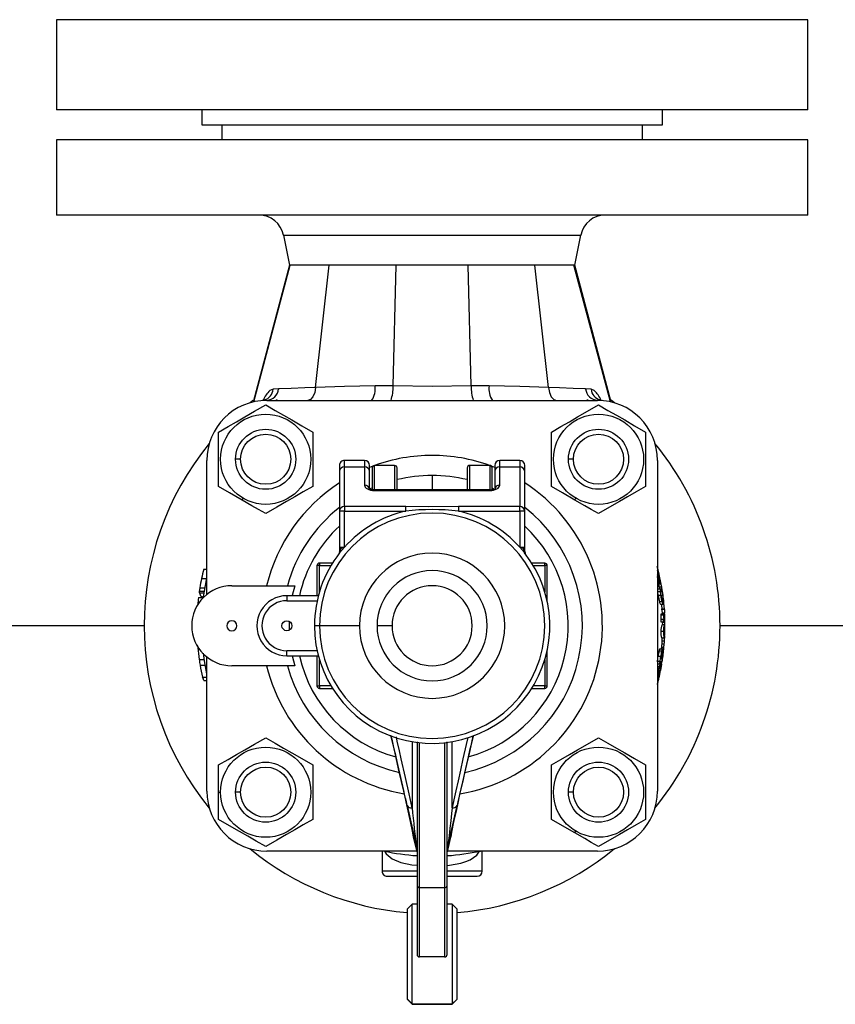
# Model space of a CAD drawing. Units: millimetres. Extents: x 0 to 11880, y 0 to 8400.
# Drawn here: x 6112 to 6275, y 2212 to 2408 of the extents above; entities that cross this region are included whole.
import ezdxf

# ---------------------------------------------------------------- set-up
doc = ezdxf.new("R2010")
doc.units = ezdxf.units.MM
doc.header["$LTSCALE"] = 20
doc.layers.add('AM_0', color=7, linetype='Continuous', lineweight=25)

msp = doc.modelspace()

# ---------------------------------------------------------------- linework, layer by layer
at = {"layer": 'AM_0'}
for p, q in [((6119.8, 2408.1), (6119.8, 2390.1)), ((6194.8, 2408.1), (6119.8, 2408.1)), ((6269.8, 2408.1), (6194.8, 2408.1)), ((6269.8, 2390.1), (6269.8, 2408.1)), ((6194.8, 2390.1), (6119.8, 2390.1)), ((6148.8, 2390.1), (6148.8, 2387.1)), ((6269.8, 2390.1), (6194.8, 2390.1)), ((6240.8, 2387.1), (6240.8, 2390.1)), ((6148.8, 2387.1), (6240.8, 2387.1)), ((6152.8, 2387.1), (6152.8, 2384.1)), ((6236.8, 2384.1), (6236.8, 2387.1)), ((6119.8, 2384.1), (6119.8, 2369.1)), ((6269.8, 2384.1), (6119.8, 2384.1)), ((6269.8, 2369.1), (6269.8, 2384.1)), ((6269.8, 2369.1), (6119.8, 2369.1)), ((6165.1, 2365.08), (6166.3, 2359.1)), ((6165.1, 2365.08), (6224.49, 2365.08)), ((6223.3, 2359.1), (6224.49, 2365.08)), ((6166.3, 2359.1), (6159.05, 2331.73)), ((6159.17, 2331.81), (6166.48, 2359.1)), ((6166.48, 2359.1), (6166.3, 2359.1)), ((6174.27, 2359.1), (6166.48, 2359.1)), ((6171.53, 2334.66), (6174.27, 2359.1)), ((6187.61, 2359.1), (6174.27, 2359.1)), ((6187.01, 2334.97), (6187.61, 2359.1)), ((6201.99, 2359.1), (6187.61, 2359.1)), ((6215.32, 2359.1), (6201.99, 2359.1)), ((6202.59, 2334.97), (6201.99, 2359.1)), ((6223.12, 2359.1), (6215.32, 2359.1)), ((6218.07, 2334.66), (6215.32, 2359.1)), ((6223.3, 2359.1), (6223.12, 2359.1)), ((6230.43, 2331.81), (6223.12, 2359.1)), ((6230.55, 2331.73), (6223.3, 2359.1)), ((6163.06, 2334.32), (6162.42, 2334.04)), ((6164.15, 2334.4), (6163.06, 2334.32)), ((6164.31, 2334.4), (6164.15, 2334.4)), ((6166.64, 2334.48), (6164.31, 2334.4)), ((6169.38, 2334.58), (6166.64, 2334.48)), ((6171.53, 2334.66), (6169.38, 2334.58)), ((6187.01, 2334.97), (6183.4, 2334.98)), ((6206.19, 2334.98), (6202.59, 2334.97)), ((6220.22, 2334.58), (6218.07, 2334.66)), ((6222.96, 2334.48), (6220.22, 2334.58)), ((6225.29, 2334.4), (6222.96, 2334.48)), ((6225.45, 2334.4), (6225.29, 2334.4)), ((6226.53, 2334.32), (6225.45, 2334.4)), ((6227.18, 2334.04), (6226.53, 2334.32)), ((6159.02, 2332.11), (6158.39, 2331.61)), ((6161.3, 2332.19), (6160.83, 2332.07)), ((6161.3, 2332.19), (6161.22, 2332.13)), ((6161.8, 2332.1), (6227.8, 2332.1)), ((6163.63, 2332.17), (6163.62, 2332.1)), ((6225.96, 2332.17), (6225.98, 2332.1)), ((6228.77, 2332.07), (6228.29, 2332.2)), ((6231.2, 2331.61), (6230.54, 2332.15)), ((6152.16, 2314.91), (6152.16, 2325.77)), ((6170.96, 2325.77), (6170.96, 2314.91)), ((6218.63, 2314.91), (6218.63, 2325.77)), ((6237.43, 2325.77), (6237.43, 2314.91)), ((6149.8, 2293.35), (6149.8, 2320.1)), ((6156.56, 2320.34), (6155.56, 2320.34)), ((6181.3, 2320.1), (6177.3, 2320.1)), ((6177.3, 2318.8), (6177.3, 2320.1)), ((6181.3, 2320.1), (6181.3, 2318.8)), ((6212.3, 2320.1), (6208.3, 2320.1)), ((6208.3, 2318.8), (6208.3, 2320.1)), ((6212.3, 2320.1), (6212.3, 2318.8)), ((6223.03, 2320.34), (6222.03, 2320.34)), ((6239.8, 2320.1), (6239.8, 2254.1)), ((6176.3, 2319.1), (6176.3, 2317.92)), ((6176.3, 2317.92), (6176.3, 2310.01)), ((6177.3, 2310.89), (6177.3, 2318.8)), ((6177.3, 2318.8), (6181.3, 2318.8)), ((6181.3, 2318.8), (6181.3, 2315.17)), ((6182.3, 2317.92), (6182.3, 2319.1)), ((6182.97, 2318.98), (6182.3, 2318.72)), ((6182.3, 2314.29), (6182.3, 2317.92)), ((6182.8, 2318.6), (6182.8, 2314.33)), ((6187.3, 2319.1), (6183.3, 2319.1)), ((6183.3, 2314.22), (6183.3, 2319.1)), ((6187.3, 2319.1), (6187.3, 2314.22)), ((6187.8, 2314.22), (6187.8, 2318.6)), ((6201.8, 2318.6), (6201.8, 2314.22)), ((6206.3, 2319.1), (6202.3, 2319.1)), ((6202.3, 2314.22), (6202.3, 2319.1)), ((6206.3, 2319.1), (6206.3, 2314.22)), ((6207.3, 2318.72), (6206.63, 2318.98)), ((6206.8, 2314.26), (6206.8, 2318.6)), ((6207.3, 2319.1), (6207.3, 2317.92)), ((6207.3, 2317.92), (6207.3, 2314.29)), ((6208.3, 2318.8), (6212.3, 2318.8)), ((6208.3, 2315.17), (6208.3, 2318.8)), ((6212.3, 2318.8), (6212.3, 2310.89)), ((6213.3, 2317.92), (6213.3, 2319.1)), ((6213.3, 2310.01), (6213.3, 2317.92)), ((6194.8, 2317.1), (6194.8, 2314.28)), ((6182.8, 2314.6), (6182.3, 2314.41)), ((6206.3, 2314.22), (6183.27, 2314.22)), ((6183.3, 2314.22), (6183.3, 2314.1)), ((6183.3, 2314.1), (6206.3, 2314.1)), ((6192.92, 2314.22), (6194.8, 2314.28)), ((6194.8, 2314.28), (6196.68, 2314.22)), ((6206.3, 2314.1), (6206.3, 2314.22)), ((6207.11, 2314.46), (6206.8, 2314.6)), ((6156.86, 2312.2), (6157.06, 2312.54)), ((6223.33, 2312.2), (6223.53, 2312.54)), ((6176.3, 2310.01), (6176.3, 2302.79)), ((6177.3, 2310.01), (6176.3, 2310.01)), ((6177.3, 2310.89), (6177.3, 2310.01)), ((6189.53, 2310.89), (6177.3, 2310.89)), ((6177.3, 2310.01), (6189.53, 2310.01)), ((6177.3, 2302.79), (6177.3, 2310.01)), ((6189.53, 2310.01), (6189.53, 2310.89)), ((6200.07, 2310.89), (6200.07, 2310.01)), ((6212.3, 2310.89), (6200.07, 2310.89)), ((6200.07, 2310.01), (6212.3, 2310.01)), ((6212.3, 2310.01), (6212.3, 2310.89)), ((6212.3, 2310.01), (6212.3, 2302.79)), ((6213.3, 2310.01), (6212.3, 2310.01)), ((6213.3, 2302.79), (6213.3, 2310.01)), ((6176.3, 2302.79), (6176.3, 2301.94)), ((6176.3, 2302.79), (6177.3, 2302.79)), ((6176.33, 2301.64), (6177.3, 2302.79)), ((6212.3, 2302.79), (6213.3, 2302.79)), ((6213.3, 2301.94), (6213.3, 2302.79)), ((6213.2, 2301.75), (6213.2, 2301.75)), ((6213.3, 2301.86), (6213.3, 2301.94)), ((6149.17, 2298.4), (6149.8, 2298.4)), ((6172.3, 2299.1), (6171.8, 2299.1)), ((6171.8, 2299.1), (6171.8, 2293.1)), ((6172.3, 2299.6), (6172.3, 2299.1)), ((6174.9, 2299.6), (6172.3, 2299.6)), ((6172.3, 2293.89), (6172.3, 2299.1)), ((6172.3, 2299.1), (6174.59, 2299.1)), ((6217.3, 2299.6), (6214.7, 2299.6)), ((6215, 2299.1), (6217.3, 2299.1)), ((6217.3, 2299.1), (6217.3, 2299.6)), ((6217.8, 2299.1), (6217.3, 2299.1)), ((6217.3, 2299.1), (6217.3, 2293.89)), ((6217.8, 2291.93), (6217.8, 2299.1)), ((6239.8, 2298.22), (6239.8, 2298.22)), ((6148.76, 2296.54), (6149.78, 2296.54)), ((6239.82, 2297.27), (6239.8, 2297.27)), ((6239.82, 2297.64), (6239.82, 2297.64)), ((6240.01, 2297.19), (6239.82, 2297.27)), ((6240.07, 2297.19), (6240.01, 2297.19)), ((6240.36, 2296.38), (6240.24, 2296.38)), ((6148.42, 2294.7), (6149.43, 2294.7)), ((6154.8, 2295.1), (6167.37, 2295.1)), ((6240.2, 2294.88), (6239.8, 2294.88)), ((6240.34, 2294.38), (6239.82, 2294.38)), ((6240.37, 2295.41), (6240.2, 2295.41)), ((6240.2, 2294.88), (6240.21, 2294.43)), ((6240.2, 2294.88), (6240.64, 2294.88)), ((6240.72, 2294.41), (6240.21, 2294.41)), ((6240.34, 2294.38), (6240.37, 2293.85)), ((6240.45, 2294.38), (6240.34, 2294.38)), ((6240.55, 2295.41), (6240.43, 2295.41)), ((6240.45, 2294.34), (6240.45, 2294.38)), ((6240.69, 2294.38), (6240.45, 2294.38)), ((6240.47, 2293.89), (6240.45, 2294.34)), ((6240.69, 2294.34), (6240.45, 2294.34)), ((6240.61, 2295.06), (6240.61, 2295.06)), ((6240.71, 2294.38), (6240.69, 2294.38)), ((6240.69, 2294.34), (6240.77, 2293.92)), ((6240.8, 2293.85), (6240.71, 2294.38)), ((6148.14, 2292.72), (6149.1, 2292.72)), ((6148.26, 2293.65), (6149.27, 2293.65)), ((6148.3, 2293.98), (6149.31, 2293.98)), ((6148.87, 2292.88), (6149.16, 2292.88)), ((6165.8, 2293.1), (6165.8, 2292.1)), ((6172.08, 2293.1), (6165.8, 2293.1)), ((6239.93, 2293.15), (6239.86, 2293.85)), ((6240.37, 2293.85), (6239.86, 2293.85)), ((6240.45, 2293.15), (6239.93, 2293.15)), ((6240.37, 2293.85), (6240.45, 2293.15)), ((6240.89, 2293.14), (6240.45, 2293.15)), ((6240.77, 2293.92), (6240.47, 2293.89)), ((6240.98, 2292.27), (6240.72, 2292.26)), ((6240.9, 2293.14), (6240.8, 2293.85)), ((6165.8, 2292.1), (6171.84, 2292.1)), ((6240.71, 2291.85), (6240.2, 2291.85)), ((6240.97, 2291.35), (6240.47, 2291.35)), ((6240.68, 2290.37), (6240.55, 2290.37)), ((6240.6, 2291.35), (6240.74, 2289.42)), ((6241.18, 2290.4), (6240.68, 2290.4)), ((6241.18, 2290.37), (6240.68, 2290.37)), ((6240.98, 2289.42), (6240.48, 2289.42)), ((6240.99, 2289.22), (6240.48, 2289.22)), ((6241.02, 2288.34), (6240.52, 2288.34)), ((6241.23, 2289.59), (6240.73, 2289.59)), ((6240.98, 2289.42), (6240.99, 2289.22)), ((6241.06, 2289.42), (6240.98, 2289.42)), ((6241.09, 2288.34), (6241.02, 2288.34)), ((6241.06, 2289.4), (6241.06, 2289.42)), ((6241.26, 2289.06), (6241.07, 2289.06)), ((6241.28, 2288.34), (6241.14, 2288.34)), ((6137.3, 2287.1), (6082.3, 2287.1)), ((6172.3, 2287.1), (6171.3, 2287.1)), ((6180.3, 2287.1), (6172.3, 2287.1)), ((6186.8, 2287.1), (6183.8, 2287.1)), ((6241.03, 2287.83), (6240.53, 2287.83)), ((6240.79, 2287.83), (6240.71, 2287.31)), ((6241.22, 2287.31), (6240.71, 2287.31)), ((6241.03, 2287.83), (6241.29, 2287.83)), ((6307.3, 2287.1), (6252.3, 2287.1)), ((6241.01, 2285.98), (6240.5, 2285.98)), ((6241.15, 2284.63), (6240.65, 2284.63)), ((6241.27, 2285.98), (6241.08, 2285.98)), ((6148, 2282.72), (6148.11, 2282.72)), ((6148.11, 2282.72), (6148.08, 2282.91)), ((6240.79, 2282.45), (6240.28, 2282.45)), ((6241.09, 2282.75), (6240.59, 2282.75)), ((6241.15, 2283.41), (6240.65, 2283.41)), ((6241.2, 2284.05), (6240.7, 2284.05)), ((6149.8, 2254.1), (6149.8, 2280.86)), ((6171.84, 2282.1), (6165.8, 2282.1)), ((6165.8, 2281.1), (6165.8, 2282.1)), ((6165.8, 2281.1), (6172.08, 2281.1)), ((6171.8, 2281.1), (6171.8, 2275.1)), ((6217.8, 2275.1), (6217.8, 2282.28)), ((6240.45, 2280.99), (6239.94, 2280.99)), ((6240.61, 2282.04), (6240.1, 2282.04)), ((6240.65, 2280.46), (6240.47, 2280.46)), ((6240.73, 2281.06), (6240.55, 2281.06)), ((6240.79, 2281.67), (6240.65, 2281.69)), ((6240.86, 2280.89), (6240.76, 2280.89)), ((6240.85, 2281.89), (6240.85, 2281.89)), ((6148.29, 2280.36), (6149.3, 2280.36)), ((6148.47, 2279.21), (6149.48, 2279.21)), ((6167.37, 2279.1), (6154.8, 2279.1)), ((6172.3, 2275.1), (6172.3, 2280.32)), ((6217.3, 2280.32), (6217.3, 2275.1)), ((6240.3, 2279.93), (6239.78, 2279.93)), ((6240.27, 2279.43), (6239.8, 2279.43)), ((6240.13, 2278.9), (6239.8, 2278.9)), ((6240.13, 2278.9), (6239.98, 2278.2)), ((6240.27, 2279.43), (6240.13, 2278.9)), ((6240.3, 2279.93), (6240.15, 2279.43)), ((6240.67, 2279.51), (6240.17, 2279.51)), ((6240.61, 2279.68), (6240.2, 2279.68)), ((6240.24, 2278.94), (6240.38, 2279.39)), ((6240.56, 2278.97), (6240.24, 2278.94)), ((6240.38, 2279.43), (6240.27, 2279.43)), ((6240.3, 2279.93), (6240.74, 2279.93)), ((6240.38, 2279.39), (6240.38, 2279.43)), ((6240.62, 2279.43), (6240.38, 2279.43)), ((6240.61, 2279.39), (6240.38, 2279.39)), ((6240.43, 2278.19), (6240.56, 2278.9)), ((6240.56, 2278.9), (6240.65, 2279.43)), ((6240.61, 2279.39), (6240.56, 2278.97)), ((6240.61, 2279.39), (6240.62, 2279.43)), ((6240.65, 2279.43), (6240.62, 2279.43)), ((6148.93, 2276.85), (6149.8, 2276.85)), ((6239.98, 2278.2), (6239.8, 2278.2)), ((6239.81, 2276.9), (6239.81, 2276.9)), ((6240.22, 2277.32), (6239.96, 2277.31)), ((6240.42, 2278.19), (6240.07, 2278.19)), ((6149.19, 2276.18), (6149.8, 2276.18)), ((6171.8, 2275.1), (6172.3, 2275.1)), ((6172.3, 2275.1), (6172.3, 2274.6)), ((6174.59, 2275.1), (6172.3, 2275.1)), ((6172.3, 2274.6), (6174.9, 2274.6)), ((6214.7, 2274.6), (6217.3, 2274.6)), ((6217.3, 2275.1), (6215, 2275.1)), ((6217.3, 2274.6), (6217.3, 2275.1)), ((6217.3, 2275.1), (6217.8, 2275.1)), ((6239.92, 2276.4), (6239.8, 2276.4)), ((6239.98, 2276.11), (6239.8, 2276.11)), ((6239.95, 2276), (6239.8, 2276)), ((6190.8, 2263.95), (6190.8, 2250.76)), ((6191.8, 2263.91), (6191.8, 2235.27)), ((6192.3, 2234.78), (6192.3, 2263.74)), ((6197.3, 2263.74), (6197.3, 2234.78)), ((6197.8, 2235.27), (6197.8, 2263.91)), ((6198.8, 2250.76), (6198.8, 2263.95)), ((6152.16, 2253.87), (6152.16, 2259.3)), ((6170.96, 2259.3), (6170.96, 2248.44)), ((6218.63, 2248.44), (6218.63, 2259.3)), ((6237.43, 2259.3), (6237.43, 2248.44)), ((6152.16, 2253.87), (6152.56, 2253.87)), ((6152.16, 2248.44), (6152.16, 2253.87)), ((6156.56, 2253.87), (6155.56, 2253.87)), ((6223.03, 2253.87), (6222.03, 2253.87)), ((6223.33, 2245.73), (6223.53, 2246.08)), ((6191.08, 2244.98), (6191.09, 2244.92)), ((6191.1, 2244.88), (6191.08, 2244.98)), ((6191.8, 2241.94), (6191.1, 2244.88)), ((6191.1, 2244.88), (6191.1, 2244.88)), ((6198.5, 2244.88), (6197.8, 2241.94)), ((6198.5, 2244.88), (6198.52, 2245.03)), ((6198.52, 2245.03), (6198.5, 2244.88)), ((6198.5, 2244.88), (6198.5, 2244.88)), ((6191.76, 2242.1), (6161.8, 2242.1)), ((6184.8, 2242.1), (6184.8, 2238.1)), ((6227.8, 2242.1), (6197.84, 2242.1)), ((6204.8, 2238.1), (6204.8, 2242.1)), ((6191.8, 2238.1), (6184.8, 2238.1)), ((6204.8, 2238.1), (6197.8, 2238.1)), ((6185.8, 2237.1), (6191.8, 2237.1)), ((6191.8, 2235.27), (6191.8, 2221.48)), ((6197.8, 2237.1), (6203.8, 2237.1)), ((6197.8, 2221.48), (6197.8, 2235.27)), ((6197.3, 2234.78), (6192.3, 2234.78)), ((6192.3, 2220.97), (6192.3, 2234.78)), ((6197.3, 2234.78), (6197.3, 2220.97)), ((6190.8, 2231.52), (6189.8, 2230.52)), ((6191.8, 2231.52), (6190.8, 2231.52)), ((6190.8, 2211.52), (6190.8, 2231.52)), ((6198.8, 2231.52), (6197.8, 2231.52)), ((6199.8, 2230.52), (6198.8, 2231.52)), ((6198.8, 2231.52), (6198.8, 2211.61)), ((6189.8, 2230.52), (6189.8, 2212.6)), ((6199.8, 2212.52), (6199.8, 2230.52)), ((6197.3, 2220.97), (6192.3, 2220.97)), ((6189.8, 2212.6), (6189.8, 2212.52)), ((6190.8, 2211.61), (6189.8, 2212.6)), ((6189.8, 2212.52), (6190.8, 2211.52)), ((6198.8, 2211.52), (6199.8, 2212.52)), ((6198.8, 2211.61), (6199.8, 2212.52)), ((6190.8, 2211.61), (6198.8, 2211.61)), ((6190.8, 2211.52), (6198.8, 2211.52)), ((6198.8, 2211.61), (6198.8, 2211.52))]:
    msp.add_line(p, q, dxfattribs=at)
at = {"layer": 'AM_0', "flags": 128}
for points in [[(6171.53, 2334.66), (6171.35, 2333.65), (6171, 2332.83), (6170.52, 2332.3), (6169.97, 2332.1)], [(6183.4, 2334.98), (6177.27, 2334.84), (6171.53, 2334.66)], [(6202.59, 2334.97), (6194.8, 2334.84), (6187.01, 2334.97)], [(6218.07, 2334.66), (6212.32, 2334.84), (6206.19, 2334.98)], [(6218.07, 2334.66), (6218.24, 2333.65), (6218.6, 2332.83), (6219.08, 2332.3), (6219.62, 2332.1)], [(6228.29, 2332.2), (6228.25, 2332.19), (6228.25, 2332.18)], [(6152.16, 2325.77), (6154.05, 2326.85), (6155.75, 2327.84), (6157.39, 2328.78), (6159.36, 2329.92), (6161.56, 2331.19)], [(6161.56, 2331.19), (6163.45, 2330.1), (6165.15, 2329.12), (6166.79, 2328.18), (6168.76, 2327.04), (6170.96, 2325.77)], [(6218.63, 2325.77), (6220.52, 2326.85), (6222.22, 2327.84), (6223.86, 2328.78), (6225.83, 2329.92), (6228.03, 2331.19)], [(6228.03, 2331.19), (6229.92, 2330.1), (6231.62, 2329.12), (6233.26, 2328.18), (6235.23, 2327.04), (6237.43, 2325.77)], [(6156.86, 2312.2), (6154.36, 2313.64), (6152.16, 2314.91)], [(6170.96, 2314.91), (6169.08, 2313.82), (6167.37, 2312.84), (6165.74, 2311.9), (6163.76, 2310.75), (6161.56, 2309.48)], [(6223.33, 2312.2), (6220.83, 2313.64), (6218.63, 2314.91)], [(6237.43, 2314.91), (6235.55, 2313.82), (6233.84, 2312.84), (6232.21, 2311.9), (6230.23, 2310.75), (6228.03, 2309.48)], [(6161.56, 2309.48), (6160.13, 2310.31), (6158.81, 2311.07), (6156.86, 2312.2)], [(6228.03, 2309.48), (6226.59, 2310.31), (6225.28, 2311.07), (6223.33, 2312.2)], [(6200.07, 2310.89), (6194.17, 2310.83), (6189.53, 2310.89)], [(6212.3, 2302.79), (6212.84, 2302.16), (6213.27, 2301.64)], [(6213.18, 2302.18), (6213.15, 2302.03), (6213.16, 2301.88)], [(6176.3, 2301.94), (6176.25, 2301.62), (6176.22, 2301.56)], [(6176.22, 2301.56), (6176.22, 2301.53), (6176.22, 2301.53)], [(6213.16, 2301.88), (6213.2, 2301.75), (6213.27, 2301.64)], [(6213.2, 2301.75), (6213.35, 2301.55), (6213.38, 2301.53), (6213.37, 2301.56)], [(6213.3, 2301.94), (6213.35, 2301.62), (6213.37, 2301.56)], [(6213.37, 2301.56), (6213.4, 2301.48), (6213.39, 2301.51), (6213.37, 2301.56)], [(6239.82, 2297.64), (6239.85, 2297.66), (6239.86, 2297.72), (6239.85, 2297.91), (6239.8, 2298.22)], [(6149.16, 2292.88), (6149.72, 2296.28), (6149.83, 2296.8)], [(6167.37, 2295.1), (6166.87, 2293.14), (6166.86, 2293.1)], [(6240.69, 2294.38), (6240.69, 2294.38), (6240.69, 2294.37), (6240.69, 2294.37), (6240.69, 2294.36), (6240.69, 2294.36), (6240.69, 2294.35), (6240.69, 2294.35), (6240.69, 2294.34)], [(6148.87, 2292.88), (6148.63, 2293), (6148.51, 2293.4), (6148.5, 2293.65)], [(6240.54, 2293.14), (6240.49, 2293.52), (6240.47, 2293.89)], [(6240.77, 2293.92), (6240.83, 2293.59), (6240.89, 2293.14)], [(6240.98, 2292.27), (6240.98, 2292.01), (6240.92, 2291.9)], [(6240.71, 2291.85), (6240.84, 2291.5), (6240.97, 2291.35)], [(6241.18, 2290.37), (6241.22, 2289.75), (6241.23, 2289.59)], [(6241.07, 2289.13), (6241.06, 2289.32), (6241.06, 2289.4)], [(6166.24, 2288), (6166.23, 2287.1), (6166.24, 2286.21)], [(6240.65, 2284.63), (6240.7, 2284.12), (6240.58, 2282.63)], [(6148.08, 2282.91), (6147.98, 2282.99), (6147.96, 2283.18)], [(6149.81, 2277.5), (6149.34, 2280.07), (6149.13, 2281.61)], [(6166.86, 2281.1), (6166.87, 2281.07), (6167.37, 2279.1)], [(6240.54, 2280.97), (6240.61, 2281.46), (6240.65, 2281.69)], [(6240.74, 2281.9), (6240.77, 2281.88), (6240.78, 2281.83), (6240.79, 2281.76), (6240.79, 2281.67)], [(6240.78, 2281.06), (6240.85, 2281.55), (6240.88, 2281.76)], [(6240.56, 2278.97), (6240.5, 2278.64), (6240.42, 2278.19)], [(6240.62, 2279.93), (6240.61, 2279.84), (6240.61, 2279.68)], [(6149.19, 2276.18), (6149.08, 2276.66), (6148.93, 2276.85)], [(6239.81, 2276.9), (6239.83, 2276.55), (6239.92, 2276.4)], [(6240.04, 2276.95), (6239.99, 2277), (6239.97, 2277.09), (6239.96, 2277.31)], [(6240.22, 2277.32), (6240.14, 2277.06), (6240.04, 2276.95)], [(6152.16, 2259.3), (6154.05, 2260.39), (6155.75, 2261.37), (6157.39, 2262.31), (6159.36, 2263.45), (6161.56, 2264.72)], [(6161.56, 2264.72), (6163.45, 2263.64), (6165.15, 2262.65), (6166.79, 2261.71), (6168.76, 2260.57), (6170.96, 2259.3)], [(6191.08, 2244.98), (6190.88, 2246.1), (6190.47, 2248.03), (6189.89, 2250.72), (6189.14, 2254.06), (6188.25, 2257.96), (6187.26, 2262.27), (6186.56, 2265.27)], [(6190.8, 2250.76), (6190.19, 2253.54), (6189.47, 2256.81), (6188.64, 2260.54), (6188.28, 2262.15), (6187.84, 2264.08), (6187.66, 2264.9)], [(6201.91, 2264.77), (6201.6, 2263.4), (6200.96, 2260.54), (6200.45, 2258.24), (6199.97, 2256.11), (6199.54, 2254.16), (6199.15, 2252.37), (6198.8, 2250.76)], [(6218.63, 2259.3), (6220.52, 2260.39), (6222.22, 2261.37), (6223.86, 2262.31), (6225.83, 2263.45), (6228.03, 2264.72)], [(6228.03, 2264.72), (6229.92, 2263.64), (6231.62, 2262.65), (6233.26, 2261.71), (6235.23, 2260.57), (6237.43, 2259.3)], [(6189.82, 2251.2), (6190.87, 2246.51), (6191.32, 2244.46), (6191.65, 2242.96), (6191.71, 2242.67), (6191.76, 2242.48), (6191.77, 2242.43), (6191.78, 2242.38), (6191.79, 2242.33), (6191.8, 2242.3), (6191.8, 2242.3)], [(6197.8, 2242.3), (6197.81, 2242.34), (6197.82, 2242.38), (6197.83, 2242.43), (6197.84, 2242.48), (6197.86, 2242.58), (6197.88, 2242.66), (6197.95, 2242.96), (6198.06, 2243.48), (6198.28, 2244.46), (6198.73, 2246.51), (6199.77, 2251.2)], [(6198.8, 2250.76), (6198.67, 2249.58), (6198.51, 2248.14), (6198.35, 2246.68), (6198.25, 2245.82), (6198.18, 2245.19), (6198.12, 2244.67), (6198.07, 2244.23), (6198.02, 2243.86), (6197.97, 2243.43), (6197.92, 2243.07), (6197.91, 2242.94), (6197.88, 2242.77), (6197.86, 2242.61), (6197.84, 2242.48), (6197.83, 2242.46), (6197.83, 2242.45), (6197.83, 2242.44), (6197.82, 2242.42), (6197.82, 2242.41), (6197.82, 2242.4), (6197.81, 2242.38), (6197.81, 2242.38), (6197.8, 2242.38), (6197.8, 2242.3)], [(6161.56, 2243.02), (6159.68, 2244.11), (6157.97, 2245.09), (6156.34, 2246.03), (6154.36, 2247.17), (6152.16, 2248.44)], [(6170.96, 2248.44), (6169.08, 2247.35), (6167.37, 2246.37), (6165.74, 2245.43), (6163.76, 2244.29), (6161.56, 2243.02)], [(6223.33, 2245.73), (6220.83, 2247.17), (6218.63, 2248.44)], [(6237.43, 2248.44), (6235.55, 2247.35), (6233.84, 2246.37), (6232.21, 2245.43), (6230.23, 2244.29), (6228.03, 2243.02)], [(6228.03, 2243.02), (6226.59, 2243.85), (6225.28, 2244.61), (6223.33, 2245.73)], [(6185.26, 2242.1), (6185.6, 2241.56), (6186.81, 2240.56), (6188.52, 2239.85), (6190.73, 2239.38), (6191.8, 2239.28)], [(6197.8, 2239.26), (6198.29, 2239.3), (6200.51, 2239.7), (6201.53, 2240), (6202.41, 2240.36), (6203.74, 2241.28), (6204.29, 2242.1)]]:
    msp.add_lwpolyline(points, dxfattribs=at)
at = {"layer": 'AM_0'}
for centre, radius in [((6161.56, 2320.34), 9), ((6228.03, 2320.34), 9), ((6161.56, 2320.34), 6), ((6228.03, 2320.34), 6), ((6161.56, 2320.34), 5), ((6228.03, 2320.34), 5), ((6165.8, 2287.1), 1), ((6161.56, 2253.87), 9), ((6228.03, 2253.87), 9), ((6161.56, 2253.87), 6), ((6161.56, 2253.87), 5), ((6228.03, 2253.87), 6), ((6228.03, 2253.87), 5)]:
    msp.add_circle(centre, radius, dxfattribs=at)
for centre, radius, start, end in [((6160.2, 2364.1), 5, 11.3099, 89.9998), ((6229.4, 2364.1), 5, 89.9996, 168.6901), ((6165.58, 2330.41), 4.82, 131.0574, 158.9891), ((6160.59, 2334.57), 2.48, 286.5376, 354.1081), ((6161.57, 2334.69), 2.6, 275.0589, 353.4942), ((6179.76, 2334.33), 3.7, 323.0312, 10.1793), ((6178.46, 2334.74), 8.55, 341.9681, 1.4989), ((6211.14, 2334.74), 8.55, 178.507, 198.026), ((6209.83, 2334.33), 3.7, 169.8143, 216.9752), ((6228.03, 2334.69), 2.6, 186.5086, 264.9383), ((6229, 2334.57), 2.48, 185.8791, 253.3899), ((6224.01, 2330.41), 4.82, 21.0187, 48.9213), ((6161.8, 2320.1), 12, 90.0001, 180), ((6161.55, 2320.35), 12, 78.2841, 80), ((6228.05, 2320.35), 12, 100, 101.7159), ((6227.8, 2320.1), 12, 0, 90), ((6194.8, 2287.1), 57.5, 140.7165, 219.2835), ((6194.8, 2287.1), 57.5, 0, 39.2835), ((6177.3, 2319.1), 1, 89.9973, 180), ((6181.3, 2319.1), 1, 0, 90), ((6194.79, 2287.1), 34, 89.9817, 109.7499), ((6194.81, 2287.1), 34, 70.2501, 90.0183), ((6208.3, 2319.1), 1, 90.0031, 180), ((6212.3, 2319.1), 1, 0, 90), ((6177.24, 2317.86), 0.946, 86.6246, 176.1688), ((6181.35, 2317.86), 0.946, 3.8342, 93.3725), ((6183.3, 2318.6), 0.5, 90, 180), ((6187.3, 2318.6), 0.5, 0, 90), ((6202.3, 2318.6), 0.5, 89.9973, 180.0002), ((6206.3, 2318.6), 0.5, 0.0001, 90.0063), ((6208.24, 2317.86), 0.946, 86.6241, 176.176), ((6212.35, 2317.86), 0.946, 3.8199, 93.38), ((6194.8, 2287.1), 30, 90, 103.4934), ((6194.8, 2287.1), 30, 76.5066, 90), ((6194.8, 2287.1), 34, 122.9644, 166.391), ((6181.35, 2314.23), 0.946, 3.8342, 93.3726), ((6182.97, 2315.7), 1.45, 242.4322, 263.2187), ((6182.87, 2311.42), 2.83, 81.2833, 98.4823), ((6194.8, 2287.1), 34, 279.3892, 57.0356), ((6206.24, 2324.08), 9.86, 270.3237, 275.4287), ((6206.72, 2315.34), 1.09, 273.8705, 298.1166), ((6208.24, 2314.23), 0.946, 86.624, 176.176), ((6194.8, 2287.1), 30, 128.0731, 164.534), ((6177.24, 2309.94), 0.946, 86.6246, 176.1687), ((6194.8, 2287.1), 23.5, 102.9624, 138.1317), ((6194.8, 2259.33), 50.95, 84.0615, 95.9385), ((6194.8, 2287.1), 23.5, 41.8683, 77.0375), ((6194.8, 2287.1), 30, 282.5437, 51.9269), ((6212.35, 2309.94), 0.946, 3.8201, 93.38), ((6194.8, 2287.1), 22.5, 90, 180), ((6194.8, 2287.1), 22.5, 270, 90), ((6194.8, 2287.1), 27.18, 132.8953, 167.2466), ((6194.8, 2287.1), 27.18, 285.4161, 47.1047), ((6175.9, 2302.29), 0.533, 318.5587, 348.5317), ((6175.82, 2302), 0.63, 324.3981, 16.6712), ((6177.33, 2301.8), 0.992, 92.0967, 157.1078), ((6212.26, 2301.8), 0.992, 22.9177, 87.8778), ((6213.7, 2302.29), 0.536, 191.5259, 221.3393), ((6194.8, 2287.1), 23.5, 141.8035, 180), ((6194.8, 2287.1), 23.5, 180, 38.1964), ((6194.8, 2287.1), 14.5, 270, 180), ((6194.8, 2287.1), 47, 166.0981, 168.4167), ((6172.3, 2299.1), 0.5, 89.994, 180), ((6217.3, 2299.1), 0.5, 0, 89.9969), ((6218.86, 2293.33), 21.65, 12.1251, 14.9669), ((6194.8, 2287.1), 46.5, 11.5075, 14.7273), ((6241.9, 2298.63), 2.14, 191.087, 210.5696), ((6194.73, 2287.12), 46.93, 168.4183, 170.7002), ((6194.8, 2287.1), 11, 270, 180), ((6194.8, 2287.11), 46.06, 9.7129, 12.3359), ((6194.8, 2287.1), 46.15, 10.3661, 12.7238), ((6194.8, 2287.11), 46.32, 10.3256, 12.5756), ((6239.2, 2297.62), 0.869, 354.8555, 17.8148), ((6194.8, 2287.1), 46.38, 10.3162, 12.5635), ((6194.8, 2287.1), 46.5, 9.8532, 11.5075), ((6154.8, 2287.1), 8, 90, 270), ((6194.48, 2287.15), 46.68, 170.6932, 171.5952), ((6194.8, 2287.1), 8, 270, 180), ((6260.27, 2295.5), 20.48, 183.1419, 184.6322), ((6194.8, 2287.1), 46.5, 9.623, 10.2881), ((6194.8, 2287.1), 46.5, 9.0353, 9.8532), ((6194.78, 2287.2), 46.5, 7.3385, 8.9201), ((6194.8, 2287.1), 47, 173.1345, 174.8804), ((6185.73, 2288.41), 37.84, 171.5425, 172.0459), ((6165.8, 2287.1), 6, 89.9944, 270.0051), ((6247.67, 2294.03), 7.78, 186.5449, 196.3198), ((6248.62, 2294.1), 8.22, 186.633, 195.878), ((6246.27, 2293.84), 5.77, 186.9805, 195.9559), ((6241.25, 2292.32), 0.536, 187.1108, 232.1423), ((6228.73, 2291.47), 12.27, 3.7227, 7.8156), ((6219.49, 2290.22), 21.61, 4.3232, 7.7544), ((6194.8, 2287.1), 46.5, 4.0687, 7.1673), ((6165.8, 2287.1), 5, 89.9912, 270.0083), ((6241.03, 2291.98), 0.841, 188.8527, 228.3451), ((6240.46, 2291.67), 0.603, 327.9049, 17.5463), ((6247.14, 2289.56), 6.67, 181.1948, 182.9507), ((6248.57, 2289.08), 8.09, 178.9728, 185.2229), ((6194.8, 2287.1), 45.73, 0.913, 1.5467), ((6248.77, 2289.62), 7.79, 182.9471, 189.4763), ((6194.8, 2287.1), 46.24, 0.903, 1.5297), ((6249.76, 2289.51), 8.7, 182.5223, 187.7343), ((6194.8, 2287.1), 46.5, 2.4171, 3.0728), ((6194.8, 2287.1), 46.5, 0.1431, 2.4124), ((6194.8, 2287.1), 46.5, 0.8981, 1.5213), ((6154.8, 2287.1), 1, 90, 270), ((6154.8, 2287.1), 1, 270, 90), ((6194.8, 2287.1), 22.5, 180, 270), ((6194.8, 2287.1), 14.5, 180, 270), ((6194.8, 2287.1), 11, 180, 270), ((6194.8, 2287.1), 8, 180, 270), ((6194.8, 2287.1), 57.5, 320.7165, 0), ((6243.01, 2286.27), 2.52, 155.509, 186.677), ((6243.57, 2286.27), 2.57, 156.0208, 186.5538), ((6242.42, 2286.17), 1.36, 152.4455, 188.0291), ((6237.57, 2286.46), 3.74, 352.4859, 13.1319), ((6239.33, 2286.25), 1.96, 351.8291, 15.9851), ((6194.8, 2287.35), 46.5, 358.3079, 358.8552), ((6194.8, 2287.1), 46.5, 359.1565, 359.488), ((6194.8, 2287.1), 46.5, 359.488, 0.1431), ((6243.24, 2285.59), 2.76, 171.9741, 200.2555), ((6243.58, 2285.57), 2.6, 170.9243, 200.973), ((6242.74, 2285.76), 1.67, 172.7196, 201.2854), ((6237.22, 2285.69), 4.07, 344.8928, 3.9555), ((6239.34, 2285.79), 1.94, 341.0938, 5.6073), ((6194.8, 2287.1), 46.5, 356.2342, 357.4382), ((6194.8, 2287.1), 47, 185.3568, 188.2543), ((6240.61, 2282.07), 0.51, 130.5575, 183.1191), ((6240.84, 2282.3), 0.421, 127.7303, 158.9181), ((6241.26, 2282.01), 0.65, 137.0178, 177.4963), ((6239.99, 2282.09), 0.878, 347.2606, 24.7291), ((6242.74, 2281.85), 1.89, 155.1966, 178.6501), ((6195.63, 2287.01), 45.66, 352.95, 354.6397), ((6195.22, 2290.64), 46.5, 350.089, 351.0486), ((6240.08, 2282.42), 0.966, 348.4421, 13.2369), ((6194.8, 2287.1), 46.5, 355.4412, 356.2342), ((6194.8, 2287.1), 27.18, 192.7534, 254.5621), ((6194.8, 2287.1), 45.55, 350.9349, 352.2826), ((6253.17, 2279.48), 13.32, 168.9124, 173.486), ((6194.8, 2287.1), 46.06, 351.0386, 352.371), ((6251.77, 2279.8), 11.38, 168.6379, 173.9892), ((6194.8, 2287.11), 46.15, 351.718, 352.356), ((6240.92, 2281.69), 0.271, 131.1245, 180.0802), ((6195.45, 2290.88), 46.38, 347.0178, 347.781), ((6194.8, 2287.11), 46.33, 351.7469, 352.4997), ((6234.98, 2281.93), 5.81, 351.4312, 357.4992), ((6194.8, 2287.1), 46.5, 351.1202, 352.5488), ((6194.23, 2287.18), 47.08, 351.306, 352.9548), ((6194.8, 2287.1), 46.48, 351.7821, 352.3186), ((6222.09, 2283.55), 18.96, 351.9443, 354.7061), ((6241.61, 2281.73), 0.731, 151.1531, 177.7721), ((6216.61, 2284.35), 24.51, 352.3135, 355.0201), ((6240.25, 2281.94), 0.734, 349.1335, 11.8135), ((6194.8, 2287.1), 47, 188.2547, 189.6689), ((6194.8, 2287.11), 47, 189.6701, 192.6024), ((6194.8, 2287.1), 34, 193.609, 260.4957), ((6194.8, 2287.1), 30, 195.466, 257.4528), ((6249.62, 2276.35), 9.73, 164.544, 169.0539), ((6194.8, 2287.1), 46.5, 347.9566, 349.9791), ((6194.8, 2287.1), 46.5, 349.9791, 350.5991), ((6247.55, 2276.56), 7.75, 167.7679, 177.4751), ((6239.35, 2276.96), 0.801, 315.0699, 355.4526), ((6245.54, 2277.06), 5.59, 168.2976, 177.4511), ((6194.8, 2287.1), 46.5, 346.3219, 347.0033), ((6194.8, 2287.1), 46.5, 347.0033, 347.9566), ((6218.72, 2282.32), 22.1, 345.8127, 349.2299), ((6228.7, 2280.38), 11.92, 345.1175, 349.4139), ((6172.3, 2275.1), 0.5, 180, 270.0035), ((6217.3, 2275.1), 0.5, 270.0011, 0), ((6194.8, 2287.1), 46.5, 345.3621, 346.1862), ((6161.8, 2254.1), 12, 180, 269.9999), ((6227.8, 2254.1), 12, 270, 0), ((6190.58, 2251.56), 0.837, 205.6707, 285.18), ((6199.02, 2251.56), 0.837, 254.7979, 334.0395), ((6401.28, 2271.06), 211.46, 185.5087, 187.7702), ((6194.8, 2287.1), 57.5, 230.7165, 265.0115), ((6194.8, 2287.1), 46, 258.0321, 266.2607), ((6194.8, 2287.1), 46, 273.7393, 282.1186), ((6194.8, 2287.1), 57.5, 274.9885, 309.2835), ((6185.8, 2238.1), 1, 179.9999, 270.0011), ((6203.8, 2238.1), 1, 270, 0), ((6192.3, 2235.27), 0.497, 180.3315, 270.3006), ((6197.3, 2235.27), 0.497, 269.6857, 359.6958), ((6192.3, 2221.48), 0.505, 179.717, 269.424), ((6197.29, 2221.48), 0.505, 270.6181, 0.2547)]:
    msp.add_arc(centre, radius, start, end, dxfattribs=at)
for centre, major_axis, ratio, start_param, end_param in [((6183.3, 2315.17), (2, 0), 0.53551, 3.141593, 4.712389), ((6206.3, 2315.17), (2, 0), 0.53551, 4.712389, 6.283185), ((6185.11, 2270.09), (-6.61, 28), 0.011716, 3.969003, 4.529116), ((6204.51, 2270.21), (6.02, 25.5), 0.011716, 1.776069, 2.997196), ((6204.49, 2270.09), (6.61, 28), 0.011716, 1.754069, 2.314182)]:
    msp.add_ellipse(centre, major_axis=major_axis, ratio=ratio, start_param=start_param, end_param=end_param, dxfattribs=at)

doc.saveas('drawing.dxf')
